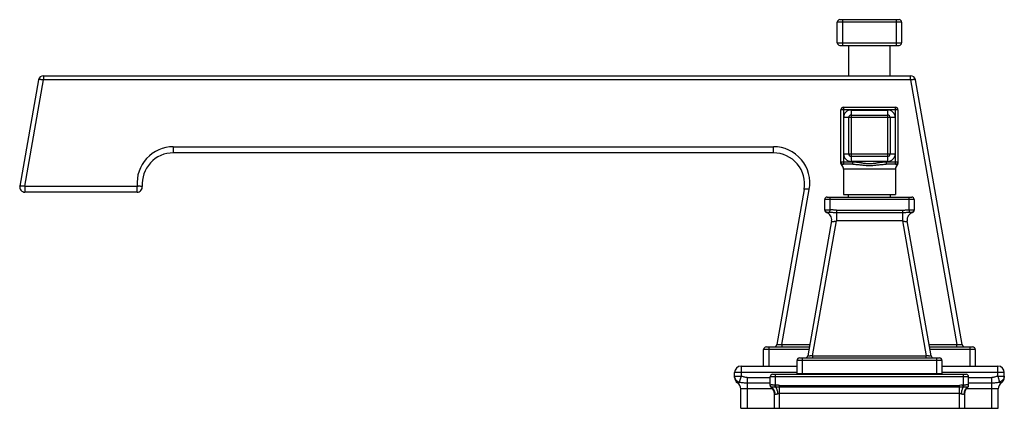
# Model space of a CAD drawing. Units: inches. Extents: x 4.8 to 16.6, y 6.7 to 11.4.
import ezdxf

# ---------------------------------------------------------------- set-up
doc = ezdxf.new("R2010")
doc.units = ezdxf.units.IN
doc.header["$LTSCALE"] = 1.21
doc.header["$MEASUREMENT"] = 0
doc.layers.get('0').update_dxf_attribs({"linetype": 'CONTINUOUS'})

msp = doc.modelspace()

# ---------------------------------------------------------------- linework, layer by layer
at = {"color": 9, "linetype": 'CONTINUOUS'}
for p, q in [((15.404, 11.322), (14.629, 11.322)), ((14.692, 11.352), (14.692, 11.042)), ((15.341, 11.042), (15.341, 11.352)), ((14.629, 11.072), (15.404, 11.072)), ((4.841, 9.346), (5.066, 10.625)), ((5.066, 10.677), (5.066, 10.625)), ((15.509, 10.625), (5.066, 10.625)), ((15.509, 10.625), (15.509, 10.677)), ((15.509, 10.625), (16.071, 7.436)), ((15.36, 10.267), (14.673, 10.267)), ((14.703, 10.297), (14.703, 9.61)), ((14.796, 10.263), (15.236, 10.263)), ((14.796, 10.263), (14.796, 9.643)), ((15.236, 9.643), (15.236, 10.263)), ((15.33, 9.61), (15.33, 10.297)), ((15.326, 10.173), (14.706, 10.173)), ((14.706, 9.733), (14.706, 10.173)), ((15.326, 10.173), (15.326, 9.733)), ((6.629, 9.82), (6.629, 9.747)), ((6.629, 9.82), (13.86, 9.82)), ((13.86, 9.747), (13.86, 9.82)), ((14.706, 9.733), (15.326, 9.733)), ((14.673, 9.64), (14.815, 9.64)), ((15.236, 9.643), (14.796, 9.643)), ((14.815, 9.61), (14.815, 9.64)), ((15.217, 9.64), (15.36, 9.64)), ((15.217, 9.64), (15.217, 9.61)), ((15.329, 9.55), (14.704, 9.55)), ((4.841, 9.346), (4.841, 9.273)), ((4.841, 9.346), (6.193, 9.346)), ((6.193, 9.273), (6.193, 9.346)), ((13.961, 7.436), (14.291, 9.307)), ((15.555, 9.184), (14.477, 9.184)), ((14.537, 9.214), (14.537, 9.062)), ((15.495, 9.062), (15.495, 9.214)), ((14.537, 9.062), (14.536, 9.032)), ((14.619, 9.057), (15.413, 9.057)), ((14.619, 9.057), (14.619, 8.927)), ((14.619, 9.028), (15.413, 9.028)), ((15.413, 9.057), (15.413, 8.927)), ((15.495, 9.062), (15.496, 9.032)), ((14.332, 7.3), (14.619, 8.927)), ((15.413, 8.927), (14.619, 8.927)), ((15.413, 8.927), (15.7, 7.3)), ((14.286, 7.376), (13.741, 7.376)), ((13.804, 7.409), (13.804, 7.177)), ((13.961, 7.436), (14.297, 7.436)), ((13.961, 7.436), (13.961, 7.409)), ((15.735, 7.436), (16.071, 7.436)), ((16.291, 7.376), (15.746, 7.376)), ((16.071, 7.409), (16.071, 7.436)), ((16.229, 7.177), (16.229, 7.409)), ((15.889, 7.246), (14.144, 7.246)), ((14.204, 7.276), (14.204, 7.088)), ((14.332, 7.3), (15.7, 7.3)), ((14.332, 7.3), (14.332, 7.276)), ((15.7, 7.276), (15.7, 7.3)), ((15.829, 7.088), (15.829, 7.276)), ((13.469, 7.177), (13.469, 7.056)), ((16.563, 7.056), (16.563, 7.177)), ((14.144, 7.099), (13.391, 7.099)), ((13.391, 7.056), (13.469, 7.056)), ((13.469, 7.056), (13.448, 6.984)), ((13.543, 7.04), (13.821, 7.04)), ((13.543, 7.04), (13.543, 6.668)), ((16.211, 7.048), (13.821, 7.048)), ((13.881, 7.078), (13.881, 6.948)), ((14.496, 7.088), (14.496, 7.078)), ((15.536, 7.078), (15.536, 7.088)), ((16.641, 7.099), (15.889, 7.099)), ((16.151, 6.948), (16.151, 7.078)), ((16.211, 7.04), (16.489, 7.04)), ((16.489, 6.668), (16.489, 7.04)), ((16.563, 7.056), (16.641, 7.056)), ((16.563, 7.056), (16.584, 6.984)), ((13.853, 6.901), (13.466, 6.901)), ((13.543, 6.975), (13.821, 6.975)), ((13.836, 6.921), (13.834, 6.921)), ((13.876, 6.921), (13.881, 6.948)), ((13.889, 6.947), (13.881, 6.948)), ((13.887, 6.921), (13.889, 6.947)), ((13.931, 6.921), (13.887, 6.921)), ((13.931, 6.945), (16.101, 6.945)), ((13.931, 6.668), (13.931, 6.945)), ((16.101, 6.921), (13.931, 6.921)), ((16.101, 6.668), (16.101, 6.945)), ((16.145, 6.921), (16.101, 6.921)), ((16.151, 6.948), (16.143, 6.947)), ((16.145, 6.921), (16.143, 6.947)), ((16.156, 6.921), (16.151, 6.948)), ((16.567, 6.901), (16.179, 6.901)), ((16.199, 6.921), (16.196, 6.921)), ((16.211, 6.975), (16.489, 6.975)), ((16.101, 6.847), (13.931, 6.847))]:
    msp.add_line(p, q, dxfattribs=at)
at = {"color": 7, "linetype": 'CONTINUOUS'}
for p, q in [((14.629, 11.072), (14.629, 11.322)), ((14.659, 11.352), (15.374, 11.352)), ((15.404, 11.322), (15.404, 11.072)), ((14.659, 11.042), (15.374, 11.042)), ((14.766, 10.677), (14.766, 11.042)), ((15.266, 10.677), (15.266, 11.042)), ((5.004, 10.625), (4.779, 9.346)), ((5.066, 10.677), (15.509, 10.677)), ((16.133, 7.436), (15.57, 10.625)), ((14.673, 9.618), (14.673, 10.267)), ((14.703, 10.297), (15.33, 10.297)), ((14.796, 10.203), (15.236, 10.203)), ((15.36, 10.267), (15.36, 9.618)), ((14.766, 9.733), (14.766, 10.173)), ((15.266, 10.173), (15.266, 9.733)), ((13.86, 9.747), (6.629, 9.747)), ((14.815, 9.61), (14.703, 9.61)), ((15.236, 9.703), (14.796, 9.703)), ((15.33, 9.61), (15.217, 9.61)), ((14.704, 9.55), (14.704, 9.245)), ((15.329, 9.55), (15.329, 9.245)), ((6.193, 9.273), (4.841, 9.273)), ((14.229, 9.307), (13.899, 7.436)), ((14.477, 9.057), (14.477, 9.184)), ((14.507, 9.214), (15.525, 9.214)), ((14.704, 9.245), (15.329, 9.245)), ((14.763, 9.214), (14.763, 9.245)), ((15.269, 9.214), (15.269, 9.245)), ((15.555, 9.184), (15.555, 9.057)), ((14.56, 8.927), (14.273, 7.3)), ((15.759, 7.3), (15.472, 8.927)), ((13.741, 7.177), (13.741, 7.376)), ((13.774, 7.409), (14.292, 7.409)), ((15.74, 7.409), (16.259, 7.409)), ((16.291, 7.376), (16.291, 7.177)), ((14.144, 7.088), (14.144, 7.246)), ((14.174, 7.276), (15.859, 7.276)), ((15.889, 7.246), (15.889, 7.088)), ((13.469, 7.177), (14.144, 7.177)), ((15.889, 7.177), (16.563, 7.177)), ((13.391, 7.04), (13.391, 7.099)), ((13.821, 6.948), (13.821, 7.048)), ((13.851, 7.078), (16.181, 7.078)), ((14.144, 7.088), (15.889, 7.088)), ((14.266, 7.078), (14.266, 7.088)), ((15.766, 7.088), (15.766, 7.078)), ((16.211, 6.945), (16.211, 7.048)), ((16.641, 7.04), (16.641, 7.099)), ((13.466, 6.668), (13.466, 6.901)), ((13.821, 6.945), (13.821, 6.947)), ((16.567, 6.668), (16.567, 6.901)), ((13.871, 6.668), (13.871, 6.847)), ((16.161, 6.847), (16.161, 6.668)), ((13.466, 6.668), (16.567, 6.668))]:
    msp.add_line(p, q, dxfattribs=at)
msp.add_lwpolyline([(15.349, 9.595), (15.352, 9.597), (15.357, 9.606), (15.359, 9.615)], dxfattribs=at)
for centre, radius, start, end in [((14.659, 11.322), 0.03, 90, 180), ((15.374, 11.322), 0.03, 0, 90), ((14.659, 11.072), 0.03, 180, 270), ((15.374, 11.072), 0.03, 270, 360), ((5.066, 10.614), 0.0625, 90, 170), ((15.509, 10.614), 0.0625, 10, 90), ((14.703, 10.267), 0.03, 90, 180), ((14.796, 10.173), 0.03, 90, 180), ((15.236, 10.173), 0.03, 0, 90), ((15.33, 10.267), 0.03, 0, 90), ((6.629, 9.372), 0.375, 90, 184.7495), ((13.86, 9.372), 0.375, 350, 90), ((14.796, 9.733), 0.03, 180, 270), ((15.236, 9.733), 0.03, 270, 360), ((14.703, 9.64), 0.03, 180, 270), ((14.703, 9.618), 0.0301, 180.0555, 228.9985), ((15.33, 9.64), 0.03, 270, 360), ((14.644, 9.55), 0.06, 0, 49.0382), ((15.389, 9.55), 0.06, 130.9199, 180), ((4.841, 9.336), 0.0625, 170, 270), ((6.193, 9.336), 0.0625, 270, 4.7495), ((14.507, 9.184), 0.03, 90, 180), ((15.525, 9.184), 0.03, 0, 90), ((14.507, 9.057), 0.03, 180.0003, 252.5613), ((14.471, 8.942), 0.09, 350, 72.5612), ((15.561, 8.942), 0.09, 107.4388, 190), ((15.525, 9.057), 0.03, 287.4387, 359.9995), ((13.774, 7.376), 0.0325, 90, 180), ((13.867, 7.441), 0.0325, 270, 350), ((16.165, 7.441), 0.0325, 190, 270), ((16.259, 7.376), 0.0325, 0, 90), ((14.174, 7.246), 0.03, 90, 180), ((14.243, 7.306), 0.03, 270, 350), ((15.789, 7.306), 0.03, 190, 270), ((15.859, 7.246), 0.03, 0, 90), ((13.469, 7.099), 0.0775, 90, 180), ((16.563, 7.099), 0.0775, 0, 90), ((13.469, 7.04), 0.0775, 180, 236.2686), ((13.851, 7.048), 0.03, 90, 180), ((16.181, 7.048), 0.03, 0, 90), ((16.563, 7.04), 0.0775, 303.7314, 360), ((13.376, 6.901), 0.09, 0, 56.2686), ((13.851, 6.945), 0.03, 180, 234.3147), ((13.781, 6.847), 0.09, 0, 54.3147), ((16.251, 6.847), 0.09, 125.6853, 180), ((16.181, 6.945), 0.03, 305.6853, 360), ((16.657, 6.901), 0.09, 123.7314, 180)]:
    msp.add_arc(centre, radius, start, end, dxfattribs=at)
at = {"color": 9, "linetype": 'CONTINUOUS'}
for centre, radius, start, end in [((14.796, 10.173), 0.09, 90, 180), ((15.236, 10.173), 0.09, 0, 90), ((6.629, 9.383), 0.437, 89.9934, 184.7609), ((13.86, 9.383), 0.438, 350.0003, 89.9997), ((14.796, 9.733), 0.09, 180, 270), ((15.236, 9.733), 0.09, 270, 360), ((14.507, 9.062), 0.03, 180.0515, 266.3144), ((15.525, 9.062), 0.03, 273.6868, 359.9486), ((13.848, 6.948), 0.0271, 180.0066, 182.2434), ((13.849, 6.948), 0.0282, 182.2537, 185.4129), ((16.184, 6.948), 0.0271, 357.7591, 359.9934), ((16.183, 6.948), 0.0283, 354.5928, 357.7489)]:
    msp.add_arc(centre, radius, start, end, dxfattribs=at)
for points, knots in [([(5.066, 10.625), (5.062, 10.626), (5.054, 10.627), (5.043, 10.628), (5.033, 10.629), (5.025, 10.629), (5.019, 10.629), (5.016, 10.629), (5.012, 10.629), (5.01, 10.628), (5.008, 10.628), (5.006, 10.627), (5.005, 10.626), (5.005, 10.626), (5.004, 10.625), (5.004, 10.625)], [0, 0, 0, 0, 0.188792, 0.370486, 0.537553, 0.684313, 0.74852, 0.805951, 0.856214, 0.898978, 0.934086, 0.961816, 0.973176, 0.983109, 1, 1, 1, 1]), ([(15.57, 10.625), (15.57, 10.625), (15.57, 10.626), (15.57, 10.626), (15.569, 10.627), (15.567, 10.628), (15.565, 10.628), (15.562, 10.629), (15.559, 10.629), (15.556, 10.629), (15.55, 10.629), (15.542, 10.629), (15.532, 10.628), (15.521, 10.627), (15.513, 10.626), (15.509, 10.625)], [0, 0, 0, 0, 0.016891, 0.026824, 0.038184, 0.065914, 0.101022, 0.143786, 0.194049, 0.25148, 0.315687, 0.462447, 0.629514, 0.811208, 1, 1, 1, 1]), ([(14.703, 9.61), (14.701, 9.61), (14.699, 9.609), (14.697, 9.608), (14.695, 9.607), (14.693, 9.606), (14.691, 9.605), (14.69, 9.603), (14.688, 9.602), (14.687, 9.6), (14.686, 9.599), (14.685, 9.598), (14.684, 9.597), (14.684, 9.596), (14.683, 9.596), (14.683, 9.596), (14.683, 9.595), (14.683, 9.595), (14.683, 9.595), (14.683, 9.595), (14.683, 9.595), (14.683, 9.595)], [0, 0, 0, 0, 0.158118, 0.241729, 0.326862, 0.411838, 0.495034, 0.575598, 0.652598, 0.724899, 0.791223, 0.850209, 0.900675, 0.941649, 0.958282, 0.972197, 0.983295, 0.991511, 0.994546, 0.996899, 1, 1, 1, 1]), ([(14.815, 9.64), (14.823, 9.639), (14.836, 9.639), (14.853, 9.637), (14.865, 9.636), (14.878, 9.635), (14.89, 9.633), (14.903, 9.631), (14.915, 9.629), (14.928, 9.626), (14.94, 9.624), (14.953, 9.622), (14.97, 9.62), (14.991, 9.618), (15.016, 9.617), (15.041, 9.618), (15.062, 9.62), (15.079, 9.622), (15.092, 9.624), (15.104, 9.626), (15.117, 9.629), (15.129, 9.631), (15.142, 9.633), (15.154, 9.635), (15.167, 9.636), (15.179, 9.637), (15.196, 9.639), (15.209, 9.639), (15.217, 9.64)], [0, 0, 0, 0, 0.062502, 0.09376, 0.125009, 0.156244, 0.187465, 0.218688, 0.24992, 0.281164, 0.312421, 0.343697, 0.374986, 0.437532, 0.499999, 0.562468, 0.625015, 0.656304, 0.68758, 0.718837, 0.75008, 0.781312, 0.812535, 0.843756, 0.874991, 0.90624, 0.937498, 1, 1, 1, 1]), ([(14.815, 9.61), (14.823, 9.61), (14.839, 9.609), (14.863, 9.607), (14.888, 9.605), (14.912, 9.602), (14.938, 9.599), (14.964, 9.597), (14.99, 9.595), (15.016, 9.595), (15.042, 9.595), (15.068, 9.597), (15.094, 9.599), (15.12, 9.602), (15.145, 9.605), (15.169, 9.607), (15.193, 9.609), (15.209, 9.61), (15.217, 9.61)], [0, 0, 0, 0, 0.058887, 0.118965, 0.180148, 0.242399, 0.305662, 0.369821, 0.434718, 0.499992, 0.565268, 0.630169, 0.694329, 0.757594, 0.819845, 0.881029, 0.94111, 1, 1, 1, 1]), ([(15.33, 9.61), (15.33, 9.61), (15.331, 9.609), (15.334, 9.609), (15.337, 9.607), (15.34, 9.605), (15.343, 9.603), (15.345, 9.601), (15.346, 9.599), (15.347, 9.598), (15.348, 9.597), (15.348, 9.596), (15.349, 9.596), (15.349, 9.596), (15.349, 9.595), (15.349, 9.595), (15.349, 9.595), (15.349, 9.595), (15.349, 9.595)], [0, 0, 0, 0, 0.07726, 0.155054, 0.314346, 0.477034, 0.635519, 0.709911, 0.779073, 0.841429, 0.895346, 0.939259, 0.957104, 0.972034, 0.98392, 0.992631, 0.998035, 1, 1, 1, 1]), ([(4.779, 9.346), (4.779, 9.347), (4.779, 9.347), (4.78, 9.348), (4.781, 9.348), (4.782, 9.349), (4.784, 9.35), (4.787, 9.35), (4.79, 9.35), (4.794, 9.351), (4.799, 9.351), (4.807, 9.35), (4.818, 9.35), (4.829, 9.348), (4.837, 9.347), (4.841, 9.346)], [0, 0, 0, 0, 0.016891, 0.026824, 0.038184, 0.065913, 0.101022, 0.143786, 0.194049, 0.25148, 0.315687, 0.462449, 0.629516, 0.811209, 1, 1, 1, 1]), ([(6.193, 9.346), (6.197, 9.347), (6.205, 9.347), (6.217, 9.348), (6.227, 9.348), (6.235, 9.347), (6.241, 9.346), (6.245, 9.346), (6.248, 9.345), (6.251, 9.345), (6.253, 9.344), (6.254, 9.343), (6.255, 9.342), (6.255, 9.342), (6.256, 9.341), (6.256, 9.341)], [0, 0, 0, 0, 0.187861, 0.369081, 0.536012, 0.682869, 0.747183, 0.804746, 0.855161, 0.898092, 0.933384, 0.961318, 0.972792, 0.982846, 1, 1, 1, 1]), ([(14.291, 9.307), (14.287, 9.307), (14.279, 9.308), (14.268, 9.31), (14.257, 9.311), (14.249, 9.311), (14.243, 9.311), (14.239, 9.311), (14.236, 9.31), (14.234, 9.31), (14.232, 9.309), (14.23, 9.308), (14.229, 9.308), (14.229, 9.307), (14.229, 9.307)], [0, 0, 0, 0, 0.183751, 0.368154, 0.542496, 0.696005, 0.761803, 0.81947, 0.868762, 0.909494, 0.941755, 0.966467, 0.985118, 1, 1, 1, 1]), ([(14.477, 9.062), (14.477, 9.062), (14.477, 9.062), (14.477, 9.062), (14.477, 9.062), (14.477, 9.062), (14.478, 9.062), (14.478, 9.062), (14.479, 9.062), (14.48, 9.062), (14.48, 9.062)], [0, 0, 0, 0, 0.023536, 0.044645, 0.072954, 0.151918, 0.261109, 0.400608, 0.570345, 1, 1, 1, 1]), ([(14.48, 9.062), (14.481, 9.062), (14.484, 9.062), (14.489, 9.062), (14.495, 9.062), (14.505, 9.062), (14.519, 9.062), (14.531, 9.062), (14.537, 9.062)], [0, 0, 0, 0, 0.063026, 0.149124, 0.25627, 0.381698, 0.674913, 1, 1, 1, 1]), ([(14.498, 9.028), (14.498, 9.028), (14.498, 9.028), (14.498, 9.028), (14.498, 9.028), (14.498, 9.028), (14.498, 9.028), (14.498, 9.028), (14.498, 9.028), (14.498, 9.028), (14.498, 9.028), (14.499, 9.029), (14.499, 9.029), (14.499, 9.029), (14.5, 9.029), (14.5, 9.03), (14.501, 9.03), (14.501, 9.03), (14.502, 9.031), (14.504, 9.031), (14.505, 9.032), (14.505, 9.032)], [0, 0, 0, 0, 0.000368, 0.001473, 0.003304, 0.00585, 0.01304, 0.022951, 0.03549, 0.050568, 0.068092, 0.087972, 0.134434, 0.18923, 0.251639, 0.320943, 0.396346, 0.47672, 0.64765, 0.824729, 1, 1, 1, 1]), ([(14.505, 9.032), (14.505, 9.032), (14.506, 9.032), (14.506, 9.032), (14.507, 9.032), (14.509, 9.032), (14.51, 9.032), (14.512, 9.032), (14.516, 9.032), (14.52, 9.032), (14.525, 9.032), (14.53, 9.032), (14.534, 9.032), (14.536, 9.032)], [0, 0, 0, 0, 0.016741, 0.041337, 0.073549, 0.113066, 0.159556, 0.212677, 0.337423, 0.48402, 0.64717, 0.821084, 1, 1, 1, 1]), ([(14.536, 9.032), (14.543, 9.032), (14.556, 9.031), (14.574, 9.03), (14.587, 9.029), (14.598, 9.028), (14.608, 9.028), (14.615, 9.028), (14.619, 9.028)], [0, 0, 0, 0, 0.24894, 0.498497, 0.623626, 0.748973, 0.874463, 1, 1, 1, 1]), ([(14.619, 9.057), (14.612, 9.057), (14.599, 9.057), (14.578, 9.059), (14.558, 9.06), (14.544, 9.061), (14.537, 9.062)], [0, 0, 0, 0, 0.24563, 0.493342, 0.7447, 1, 1, 1, 1]), ([(15.413, 9.057), (15.42, 9.057), (15.43, 9.057), (15.444, 9.058), (15.458, 9.059), (15.475, 9.06), (15.488, 9.061), (15.495, 9.062)], [0, 0, 0, 0, 0.250002, 0.375008, 0.499999, 0.750016, 1, 1, 1, 1]), ([(15.413, 9.028), (15.42, 9.028), (15.435, 9.028), (15.456, 9.029), (15.476, 9.031), (15.49, 9.032), (15.496, 9.032)], [0, 0, 0, 0, 0.259226, 0.514269, 0.761507, 1, 1, 1, 1]), ([(15.495, 9.062), (15.499, 9.062), (15.507, 9.062), (15.516, 9.062), (15.523, 9.062), (15.528, 9.062), (15.533, 9.062), (15.537, 9.062), (15.541, 9.062), (15.545, 9.062), (15.548, 9.062), (15.55, 9.062), (15.551, 9.062), (15.552, 9.062), (15.553, 9.062), (15.554, 9.062), (15.554, 9.062), (15.555, 9.062), (15.555, 9.062), (15.555, 9.062), (15.555, 9.062), (15.555, 9.062)], [0, 0, 0, 0, 0.1948, 0.382482, 0.471136, 0.555233, 0.633977, 0.706634, 0.772519, 0.830951, 0.881356, 0.923297, 0.94096, 0.95635, 0.969427, 0.980176, 0.988584, 0.994644, 0.9968, 0.998384, 1, 1, 1, 1]), ([(15.496, 9.032), (15.498, 9.032), (15.502, 9.032), (15.507, 9.032), (15.512, 9.032), (15.516, 9.032), (15.52, 9.032), (15.522, 9.032), (15.523, 9.032), (15.525, 9.032), (15.526, 9.032), (15.526, 9.032), (15.527, 9.032), (15.527, 9.032)], [0, 0, 0, 0, 0.178886, 0.352912, 0.516213, 0.662894, 0.787586, 0.840644, 0.887063, 0.926513, 0.958674, 0.983246, 1, 1, 1, 1]), ([(15.527, 9.032), (15.527, 9.032), (15.528, 9.031), (15.53, 9.031), (15.531, 9.03), (15.531, 9.03), (15.532, 9.03), (15.532, 9.029), (15.533, 9.029), (15.533, 9.029), (15.533, 9.029), (15.534, 9.028), (15.534, 9.028), (15.534, 9.028), (15.534, 9.028), (15.534, 9.028), (15.534, 9.028), (15.534, 9.028), (15.534, 9.028), (15.534, 9.028), (15.534, 9.028), (15.534, 9.028)], [0, 0, 0, 0, 0.175644, 0.352792, 0.523619, 0.603913, 0.679234, 0.748466, 0.810813, 0.86556, 0.911989, 0.931857, 0.949375, 0.96445, 0.976992, 0.986909, 0.99411, 0.996664, 0.998505, 0.99962, 1, 1, 1, 1]), ([(14.56, 8.927), (14.56, 8.926), (14.56, 8.926), (14.56, 8.925), (14.56, 8.925), (14.56, 8.924), (14.562, 8.923), (14.563, 8.922), (14.566, 8.921), (14.569, 8.921), (14.572, 8.92), (14.576, 8.92), (14.58, 8.92), (14.587, 8.921), (14.596, 8.922), (14.607, 8.924), (14.615, 8.926), (14.619, 8.927)], [0, 0, 0, 0, 0.011287, 0.022067, 0.032832, 0.044082, 0.069621, 0.101275, 0.140326, 0.187155, 0.241737, 0.303884, 0.373259, 0.449229, 0.617969, 0.803885, 1, 1, 1, 1]), ([(15.413, 8.927), (15.417, 8.926), (15.425, 8.924), (15.436, 8.922), (15.445, 8.921), (15.452, 8.92), (15.456, 8.92), (15.46, 8.92), (15.463, 8.921), (15.466, 8.921), (15.469, 8.922), (15.47, 8.923), (15.472, 8.924), (15.472, 8.925), (15.472, 8.925), (15.472, 8.926), (15.472, 8.926), (15.472, 8.927)], [0, 0, 0, 0, 0.196077, 0.381961, 0.550685, 0.626654, 0.696034, 0.75819, 0.812785, 0.859627, 0.898692, 0.930358, 0.955906, 0.967159, 0.977927, 0.988709, 1, 1, 1, 1]), ([(13.961, 7.436), (13.957, 7.435), (13.949, 7.435), (13.937, 7.434), (13.928, 7.434), (13.921, 7.433), (13.917, 7.433), (13.913, 7.433), (13.909, 7.433), (13.906, 7.434), (13.904, 7.434), (13.903, 7.434), (13.902, 7.434), (13.901, 7.434), (13.9, 7.435), (13.9, 7.435), (13.899, 7.435), (13.899, 7.435), (13.899, 7.435), (13.899, 7.436)], [0, 0, 0, 0, 0.196039, 0.384576, 0.558084, 0.636855, 0.709058, 0.773868, 0.830893, 0.879851, 0.92048, 0.937602, 0.952565, 0.965357, 0.975986, 0.984496, 0.991015, 0.995894, 1, 1, 1, 1]), ([(16.133, 7.436), (16.133, 7.435), (16.133, 7.435), (16.133, 7.435), (16.132, 7.435), (16.132, 7.435), (16.131, 7.434), (16.13, 7.434), (16.129, 7.434), (16.128, 7.434), (16.126, 7.434), (16.123, 7.433), (16.119, 7.433), (16.115, 7.433), (16.111, 7.433), (16.104, 7.434), (16.095, 7.434), (16.083, 7.435), (16.075, 7.435), (16.071, 7.436)], [0, 0, 0, 0, 0.004105, 0.008977, 0.015485, 0.023978, 0.034587, 0.047356, 0.062294, 0.079391, 0.119971, 0.168885, 0.225877, 0.290674, 0.362885, 0.441684, 0.615278, 0.803908, 1, 1, 1, 1]), ([(14.332, 7.3), (14.328, 7.3), (14.321, 7.3), (14.311, 7.299), (14.304, 7.299), (14.299, 7.298), (14.294, 7.298), (14.29, 7.298), (14.286, 7.298), (14.283, 7.298), (14.28, 7.299), (14.278, 7.299), (14.276, 7.299), (14.275, 7.299), (14.275, 7.299), (14.274, 7.3), (14.273, 7.3), (14.273, 7.3), (14.273, 7.3), (14.273, 7.3), (14.273, 7.3)], [0, 0, 0, 0, 0.196268, 0.384839, 0.473823, 0.558097, 0.63683, 0.709191, 0.774409, 0.831945, 0.881323, 0.922086, 0.939116, 0.953899, 0.966454, 0.976818, 0.985064, 0.991349, 0.996042, 1, 1, 1, 1]), ([(15.759, 7.3), (15.759, 7.3), (15.759, 7.3), (15.759, 7.3), (15.759, 7.3), (15.758, 7.3), (15.757, 7.299), (15.757, 7.299), (15.756, 7.299), (15.754, 7.299), (15.752, 7.299), (15.749, 7.298), (15.746, 7.298), (15.742, 7.298), (15.738, 7.298), (15.733, 7.298), (15.728, 7.299), (15.721, 7.299), (15.712, 7.3), (15.704, 7.3), (15.7, 7.3)], [0, 0, 0, 0, 0.003959, 0.008651, 0.014935, 0.023181, 0.033545, 0.046101, 0.060885, 0.077918, 0.118687, 0.168071, 0.225613, 0.290836, 0.363196, 0.441925, 0.526195, 0.615173, 0.803735, 1, 1, 1, 1]), ([(13.391, 7.056), (13.391, 7.048), (13.393, 7.036), (13.4, 7.021), (13.407, 7.011), (13.415, 7.001), (13.429, 6.991), (13.44, 6.986), (13.448, 6.984)], [0, 0, 0, 0, 0.239242, 0.365738, 0.494661, 0.624403, 0.753197, 1, 1, 1, 1]), ([(13.543, 7.04), (13.537, 7.04), (13.525, 7.041), (13.507, 7.045), (13.488, 7.05), (13.475, 7.054), (13.469, 7.056)], [0, 0, 0, 0, 0.228639, 0.468528, 0.725885, 1, 1, 1, 1]), ([(16.563, 7.056), (16.557, 7.054), (16.544, 7.05), (16.525, 7.045), (16.507, 7.041), (16.495, 7.04), (16.489, 7.04)], [0, 0, 0, 0, 0.274115, 0.531464, 0.771354, 1, 1, 1, 1]), ([(16.641, 7.056), (16.641, 7.048), (16.639, 7.036), (16.632, 7.021), (16.625, 7.011), (16.617, 7.001), (16.603, 6.991), (16.592, 6.986), (16.584, 6.984)], [0, 0, 0, 0, 0.239242, 0.365738, 0.494661, 0.624403, 0.753197, 1, 1, 1, 1]), ([(13.425, 6.975), (13.425, 6.975), (13.426, 6.975), (13.426, 6.975), (13.426, 6.975), (13.426, 6.976), (13.426, 6.976), (13.426, 6.976), (13.426, 6.976), (13.426, 6.976), (13.426, 6.976), (13.427, 6.976), (13.427, 6.976), (13.428, 6.976), (13.429, 6.977), (13.431, 6.977), (13.432, 6.978), (13.434, 6.978), (13.436, 6.979), (13.44, 6.981), (13.444, 6.982), (13.447, 6.984), (13.448, 6.984)], [0, 0, 0, 0, 0.000296, 0.001182, 0.002655, 0.004712, 0.00735, 0.010565, 0.018715, 0.029138, 0.041807, 0.056698, 0.073787, 0.114453, 0.163592, 0.2208, 0.285526, 0.357215, 0.435314, 0.60845, 0.799046, 1, 1, 1, 1]), ([(13.448, 6.984), (13.456, 6.983), (13.467, 6.981), (13.483, 6.979), (13.498, 6.977), (13.519, 6.976), (13.535, 6.975), (13.543, 6.975)], [0, 0, 0, 0, 0.241407, 0.363983, 0.488303, 0.741958, 1, 1, 1, 1]), ([(13.881, 6.948), (13.877, 6.948), (13.869, 6.949), (13.858, 6.949), (13.85, 6.949), (13.843, 6.95), (13.839, 6.95), (13.835, 6.95), (13.831, 6.949), (13.828, 6.949), (13.826, 6.949), (13.825, 6.949), (13.824, 6.949), (13.823, 6.949), (13.822, 6.949), (13.822, 6.948), (13.821, 6.948), (13.821, 6.948), (13.821, 6.948), (13.821, 6.948)], [0, 0, 0, 0, 0.193514, 0.379992, 0.551638, 0.629871, 0.702047, 0.76749, 0.825531, 0.875622, 0.917375, 0.935017, 0.950455, 0.963677, 0.974711, 0.983615, 0.990523, 0.995743, 1, 1, 1, 1]), ([(13.836, 6.921), (13.833, 6.922), (13.829, 6.925), (13.825, 6.932), (13.822, 6.939), (13.821, 6.944), (13.821, 6.947)], [0, 0, 0, 0, 0.248362, 0.502876, 0.755807, 1, 1, 1, 1]), ([(13.838, 6.921), (13.835, 6.922), (13.832, 6.924), (13.829, 6.928), (13.826, 6.931), (13.824, 6.934), (13.823, 6.938), (13.822, 6.941), (13.821, 6.944), (13.821, 6.945)], [0, 0, 0, 0, 0.24438, 0.370517, 0.497542, 0.624694, 0.751456, 0.876948, 1, 1, 1, 1]), ([(13.838, 6.921), (13.837, 6.921), (13.837, 6.921), (13.836, 6.921), (13.836, 6.921)], [0, 0, 0, 0, 0.27385, 1, 1, 1, 1]), ([(13.836, 6.921), (13.842, 6.917), (13.85, 6.91), (13.859, 6.898), (13.865, 6.888), (13.87, 6.878), (13.874, 6.863), (13.875, 6.851), (13.874, 6.844)], [0, 0, 0, 0, 0.239814, 0.364872, 0.492058, 0.620374, 0.748683, 1, 1, 1, 1]), ([(13.876, 6.921), (13.874, 6.921), (13.87, 6.922), (13.863, 6.922), (13.857, 6.922), (13.851, 6.922), (13.847, 6.922), (13.843, 6.922), (13.841, 6.922), (13.84, 6.922), (13.839, 6.921), (13.838, 6.921), (13.838, 6.921)], [0, 0, 0, 0, 0.179987, 0.351577, 0.510546, 0.652641, 0.774067, 0.873048, 0.913778, 0.948535, 0.977272, 1, 1, 1, 1]), ([(13.887, 6.921), (13.886, 6.921), (13.883, 6.921), (13.879, 6.921), (13.876, 6.921)], [0, 0, 0, 0, 0.250621, 1, 1, 1, 1]), ([(13.887, 6.921), (13.889, 6.919), (13.891, 6.914), (13.895, 6.906), (13.899, 6.898), (13.902, 6.888), (13.905, 6.877), (13.908, 6.866), (13.91, 6.855), (13.911, 6.847), (13.911, 6.844)], [0, 0, 0, 0, 0.092192, 0.198177, 0.316749, 0.445518, 0.581618, 0.721659, 0.862166, 1, 1, 1, 1]), ([(13.931, 6.945), (13.928, 6.945), (13.914, 6.945), (13.9, 6.946), (13.889, 6.947)], [0, 0, 0, 0, 0.250823, 1, 1, 1, 1]), ([(16.143, 6.947), (16.139, 6.946), (16.125, 6.945), (16.111, 6.945), (16.101, 6.945)], [0, 0, 0, 0, 0.248966, 1, 1, 1, 1]), ([(16.145, 6.921), (16.143, 6.919), (16.141, 6.914), (16.137, 6.907), (16.133, 6.898), (16.13, 6.888), (16.127, 6.877), (16.125, 6.866), (16.123, 6.855), (16.121, 6.848), (16.121, 6.844)], [0, 0, 0, 0, 0.090941, 0.195743, 0.313392, 0.441669, 0.577853, 0.718588, 0.860387, 1, 1, 1, 1]), ([(16.156, 6.921), (16.155, 6.921), (16.151, 6.921), (16.148, 6.921), (16.145, 6.921)], [0, 0, 0, 0, 0.249514, 1, 1, 1, 1]), ([(16.208, 6.949), (16.208, 6.949), (16.206, 6.949), (16.203, 6.949), (16.199, 6.95), (16.193, 6.95), (16.186, 6.95), (16.178, 6.949), (16.166, 6.949), (16.157, 6.948), (16.151, 6.948)], [0, 0, 0, 0, 0.028789, 0.063455, 0.149668, 0.256821, 0.382209, 0.522812, 0.675251, 1, 1, 1, 1]), ([(16.194, 6.921), (16.194, 6.921), (16.193, 6.921), (16.192, 6.922), (16.191, 6.922), (16.189, 6.922), (16.185, 6.922), (16.181, 6.922), (16.175, 6.922), (16.169, 6.922), (16.163, 6.922), (16.158, 6.921), (16.156, 6.921)], [0, 0, 0, 0, 0.022708, 0.051447, 0.086225, 0.12699, 0.226066, 0.347505, 0.489559, 0.648514, 0.820056, 1, 1, 1, 1]), ([(16.196, 6.921), (16.19, 6.917), (16.182, 6.91), (16.172, 6.898), (16.167, 6.888), (16.162, 6.877), (16.158, 6.863), (16.157, 6.851), (16.158, 6.844)], [0, 0, 0, 0, 0.24249, 0.368282, 0.495743, 0.623833, 0.751432, 1, 1, 1, 1]), ([(16.194, 6.921), (16.197, 6.922), (16.2, 6.924), (16.203, 6.928), (16.206, 6.931), (16.208, 6.934), (16.209, 6.938), (16.21, 6.941), (16.211, 6.944), (16.211, 6.945)], [0, 0, 0, 0, 0.245291, 0.371685, 0.498811, 0.62588, 0.752383, 0.877473, 1, 1, 1, 1]), ([(16.196, 6.921), (16.196, 6.921), (16.196, 6.921), (16.195, 6.921), (16.194, 6.921)], [0, 0, 0, 0, 0.2286, 1, 1, 1, 1]), ([(16.196, 6.921), (16.199, 6.922), (16.203, 6.925), (16.207, 6.932), (16.21, 6.939), (16.211, 6.944), (16.211, 6.947)], [0, 0, 0, 0, 0.246506, 0.500325, 0.753961, 1, 1, 1, 1]), ([(16.211, 6.948), (16.211, 6.948), (16.21, 6.948), (16.21, 6.949), (16.209, 6.949), (16.209, 6.949), (16.208, 6.949), (16.208, 6.949)], [0, 0, 0, 0, 0.314037, 0.447543, 0.606021, 0.790067, 1, 1, 1, 1]), ([(16.489, 6.975), (16.497, 6.975), (16.513, 6.976), (16.534, 6.977), (16.549, 6.979), (16.565, 6.981), (16.576, 6.983), (16.584, 6.984)], [0, 0, 0, 0, 0.258041, 0.511698, 0.636023, 0.758607, 1, 1, 1, 1]), ([(16.584, 6.984), (16.585, 6.984), (16.588, 6.982), (16.593, 6.981), (16.596, 6.979), (16.598, 6.978), (16.6, 6.978), (16.601, 6.977), (16.603, 6.977), (16.604, 6.976), (16.605, 6.976), (16.605, 6.976), (16.606, 6.976), (16.606, 6.976), (16.606, 6.976), (16.606, 6.976), (16.606, 6.976), (16.606, 6.976), (16.606, 6.975), (16.607, 6.975), (16.607, 6.975), (16.607, 6.975), (16.607, 6.975)], [0, 0, 0, 0, 0.200833, 0.391449, 0.564647, 0.642766, 0.714469, 0.779203, 0.836415, 0.885554, 0.926219, 0.943307, 0.958197, 0.970865, 0.981287, 0.989436, 0.992651, 0.995288, 0.997345, 0.998818, 0.999704, 1, 1, 1, 1]), ([(13.871, 6.847), (13.871, 6.847), (13.871, 6.847), (13.871, 6.847), (13.871, 6.847), (13.871, 6.847), (13.871, 6.847), (13.871, 6.847), (13.871, 6.847), (13.871, 6.847), (13.872, 6.847), (13.872, 6.847), (13.872, 6.846), (13.872, 6.846), (13.872, 6.846), (13.873, 6.845), (13.874, 6.845), (13.874, 6.844), (13.874, 6.844)], [0, 0, 0, 0, 0.001119, 0.004458, 0.009988, 0.017679, 0.027503, 0.039432, 0.06949, 0.107629, 0.153628, 0.207269, 0.268339, 0.336628, 0.411929, 0.582762, 0.77928, 1, 1, 1, 1]), ([(13.874, 6.844), (13.875, 6.843), (13.876, 6.843), (13.878, 6.842), (13.88, 6.841), (13.884, 6.84), (13.889, 6.84), (13.894, 6.84), (13.899, 6.841), (13.905, 6.842), (13.909, 6.843), (13.911, 6.844)], [0, 0, 0, 0, 0.041504, 0.083955, 0.175153, 0.278445, 0.395336, 0.525739, 0.669566, 0.8273, 1, 1, 1, 1]), ([(13.911, 6.844), (13.913, 6.844), (13.919, 6.846), (13.926, 6.847), (13.931, 6.847)], [0, 0, 0, 0, 0.251796, 1, 1, 1, 1]), ([(16.101, 6.847), (16.103, 6.847), (16.11, 6.847), (16.116, 6.845), (16.121, 6.844)], [0, 0, 0, 0, 0.248584, 1, 1, 1, 1]), ([(16.121, 6.844), (16.123, 6.843), (16.127, 6.842), (16.133, 6.841), (16.138, 6.84), (16.143, 6.84), (16.148, 6.84), (16.152, 6.841), (16.154, 6.842), (16.156, 6.843), (16.157, 6.843), (16.158, 6.844)], [0, 0, 0, 0, 0.172696, 0.330426, 0.47425, 0.604652, 0.721545, 0.824841, 0.916042, 0.958495, 1, 1, 1, 1]), ([(16.158, 6.844), (16.158, 6.844), (16.158, 6.845), (16.159, 6.845), (16.16, 6.846), (16.16, 6.846), (16.16, 6.847), (16.161, 6.847), (16.161, 6.847), (16.161, 6.847), (16.161, 6.847), (16.161, 6.847), (16.161, 6.847), (16.161, 6.847), (16.161, 6.847), (16.161, 6.847), (16.161, 6.847), (16.161, 6.847)], [0, 0, 0, 0, 0.220702, 0.417211, 0.588043, 0.731635, 0.792709, 0.846354, 0.892357, 0.9305, 0.960562, 0.972492, 0.982318, 0.99001, 0.995541, 0.99888, 1, 1, 1, 1])]:
    msp.add_open_spline(points, degree=3, knots=knots, dxfattribs=at)

doc.saveas('drawing.dxf')
